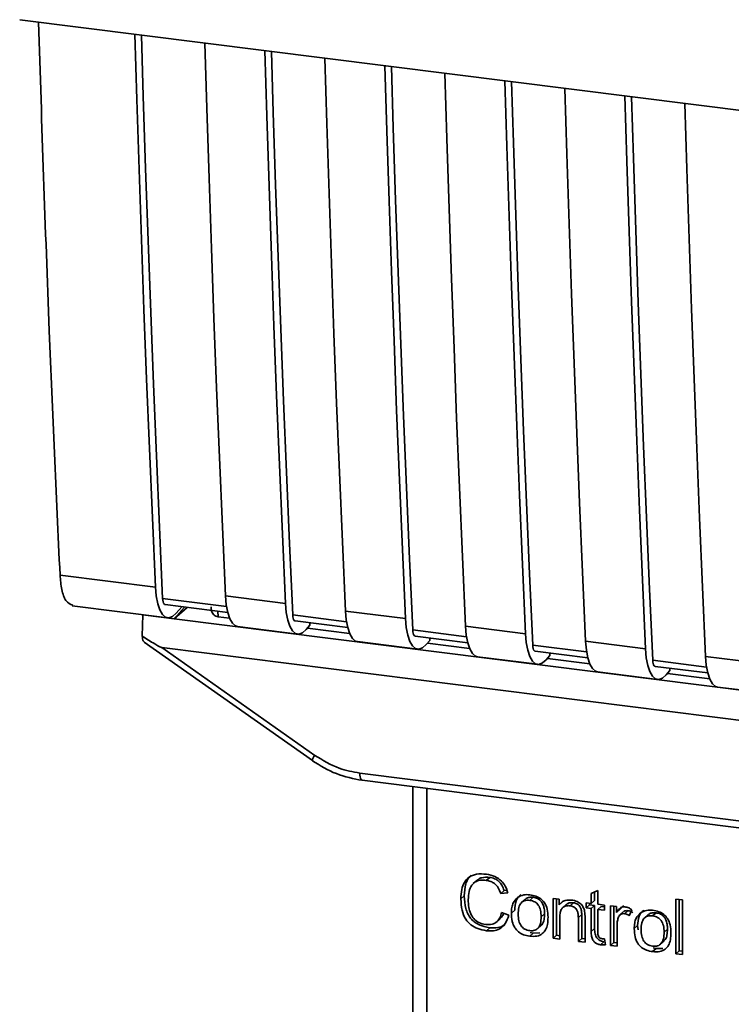
# Paper-space layout 'Blatt2' of a CAD drawing. Units: millimetres. Extents: x 0 to 5940, y 0 to 4200.
# Drawn here: x 4655 to 4679, y 1512 to 1545 of the extents above; entities that cross this region are included whole.
import ezdxf

# ---------------------------------------------------------------- set-up
doc = ezdxf.new("R2010")
doc.units = ezdxf.units.MM

psp = doc.layouts.new('Blatt2')

# ---------------------------------------------------------------- linework, layer by layer
at = {"color": 7, "linetype": 'Continuous', "lineweight": 35, "ltscale": 10}
for p, q in [((4655.21, 1544.635), (4717.334, 1536.809)), ((4656.557, 1526.084), (4659.744, 1525.682)), ((4662.117, 1525.032), (4659.985, 1525.301)), ((4662.083, 1525.388), (4664.087, 1525.135)), ((4656.961, 1525.061), (4660.148, 1524.659)), ((4660.066, 1525.097), (4662.158, 1524.833)), ((4660.709, 1525.016), (4660.374, 1524.624)), ((4660.805, 1525.004), (4660.374, 1524.624)), ((4660.62, 1525.027), (4660.437, 1524.815)), ((4661.833, 1524.874), (4661.836, 1524.687)), ((4666.092, 1524.883), (4668.096, 1524.63)), ((4659.305, 1524.043), (4659.322, 1524.756)), ((4659.328, 1524.763), (4659.322, 1524.756)), ((4659.322, 1524.756), (4660.374, 1524.624)), ((4660.374, 1524.624), (4698.743, 1519.79)), ((4662.221, 1524.639), (4661.836, 1524.687)), ((4666.126, 1524.527), (4664.328, 1524.754)), ((4664.409, 1524.55), (4666.167, 1524.328)), ((4664.9, 1524.407), (4664.9, 1524.488)), ((4662.487, 1524.365), (4664.491, 1524.112)), ((4664.9, 1524.407), (4664.78, 1524.268)), ((4666.23, 1524.134), (4664.818, 1524.312)), ((4670.135, 1524.022), (4668.337, 1524.249)), ((4670.101, 1524.377), (4672.105, 1524.125)), ((4659.366, 1523.845), (4664.985, 1519.884)), ((4666.495, 1523.86), (4668.5, 1523.607)), ((4668.418, 1524.044), (4670.175, 1523.823)), ((4668.909, 1523.901), (4668.789, 1523.763)), ((4670.239, 1523.629), (4668.827, 1523.807)), ((4668.909, 1523.901), (4668.909, 1523.983)), ((4674.109, 1523.872), (4676.114, 1523.62)), ((4659.961, 1523.659), (4700.194, 1518.59)), ((4659.961, 1523.659), (4665.065, 1520.062)), ((4674.144, 1523.517), (4672.346, 1523.744)), ((4672.427, 1523.539), (4674.184, 1523.318)), ((4672.918, 1523.396), (4672.918, 1523.478)), ((4670.504, 1523.354), (4672.509, 1523.102)), ((4672.918, 1523.396), (4672.798, 1523.257)), ((4674.248, 1523.124), (4672.836, 1523.301)), ((4678.153, 1523.012), (4676.355, 1523.238)), ((4678.118, 1523.367), (4680.123, 1523.115)), ((4674.513, 1522.849), (4676.518, 1522.597)), ((4676.436, 1523.034), (4678.193, 1522.813)), ((4676.927, 1522.891), (4676.807, 1522.752)), ((4676.927, 1522.891), (4676.927, 1522.972)), ((4678.257, 1522.618), (4676.845, 1522.796)), ((4678.522, 1522.344), (4680.527, 1522.092)), ((4664.985, 1519.884), (4664.986, 1519.883)), ((4666.57, 1519.467), (4693.608, 1516.061)), ((4666.651, 1519.227), (4693.69, 1515.821)), ((4668.342, 1519.014), (4668.342, 1510.742)), ((4668.345, 1510.659), (4668.345, 1519.014)), ((4668.806, 1518.956), (4668.806, 1510.442)), ((4670.908, 1515.986), (4670.794, 1515.886)), ((4670.475, 1515.881), (4670.361, 1515.781)), ((4670.058, 1515.369), (4669.945, 1515.269)), ((4671.391, 1515.544), (4671.278, 1515.444)), ((4671.515, 1515.47), (4671.278, 1515.444)), ((4671.391, 1515.544), (4671.481, 1515.554)), ((4672.245, 1515.218), (4672.359, 1515.319)), ((4673.024, 1515.277), (4673.226, 1515.252)), ((4673.024, 1513.951), (4673.024, 1515.277)), ((4673.138, 1515.263), (4673.138, 1514.052)), ((4673.226, 1515.252), (4673.226, 1515.064)), ((4674.297, 1515.444), (4674.52, 1515.551)), ((4674.297, 1515.117), (4674.297, 1515.444)), ((4674.411, 1515.499), (4674.411, 1515.217)), ((4674.52, 1515.551), (4674.52, 1515.089)), ((4677.126, 1515.263), (4677.348, 1515.235)), ((4677.126, 1513.435), (4677.126, 1515.263)), ((4672.089, 1515.248), (4671.975, 1515.148)), ((4673.339, 1515.164), (4673.226, 1515.064)), ((4673.461, 1515.076), (4673.348, 1514.975)), ((4673.71, 1515.138), (4673.596, 1515.038)), ((4674.131, 1515.138), (4674.297, 1515.117)), ((4674.131, 1514.963), (4674.131, 1515.138)), ((4674.131, 1514.963), (4674.245, 1515.063)), ((4674.297, 1514.942), (4674.131, 1514.963)), ((4674.245, 1515.123), (4674.245, 1515.063)), ((4674.245, 1515.063), (4674.411, 1515.042)), ((4674.411, 1515.217), (4674.297, 1515.117)), ((4674.411, 1515.042), (4674.297, 1514.942)), ((4674.297, 1514.179), (4674.297, 1514.942)), ((4674.411, 1515.042), (4674.411, 1514.279)), ((4674.52, 1515.089), (4674.746, 1515.06)), ((4674.633, 1515.014), (4674.52, 1514.914)), ((4674.633, 1515.014), (4674.746, 1515)), ((4674.746, 1515.06), (4674.746, 1514.886)), ((4674.941, 1515.036), (4675.142, 1515.01)), ((4674.941, 1513.71), (4674.941, 1515.036)), ((4675.054, 1515.021), (4675.054, 1513.81)), ((4675.142, 1515.01), (4675.142, 1514.808)), ((4675.376, 1515.05), (4675.256, 1514.909)), ((4677.239, 1515.249), (4677.239, 1513.535)), ((4677.348, 1515.235), (4677.348, 1513.407)), ((4671.147, 1514.505), (4671.261, 1514.605)), ((4671.306, 1514.811), (4671.546, 1514.72)), ((4671.631, 1514.79), (4671.745, 1514.89)), ((4672.742, 1514.772), (4672.628, 1514.672)), ((4673.247, 1514.646), (4673.247, 1513.923)), ((4673.983, 1514.75), (4673.869, 1514.649)), ((4673.869, 1513.845), (4673.869, 1514.649)), ((4673.983, 1513.945), (4673.983, 1514.75)), ((4674.092, 1514.631), (4674.092, 1513.817)), ((4674.52, 1514.914), (4674.52, 1514.139)), ((4674.746, 1514.886), (4674.52, 1514.914)), ((4675.256, 1514.909), (4675.142, 1514.808)), ((4675.382, 1514.841), (4675.268, 1514.74)), ((4675.525, 1514.873), (4675.411, 1514.773)), ((4675.651, 1514.903), (4675.572, 1514.706)), ((4676.194, 1514.731), (4676.08, 1514.631)), ((4676.35, 1514.701), (4676.464, 1514.802)), ((4670.91, 1514.304), (4670.796, 1514.204)), ((4672.513, 1514.278), (4672.627, 1514.378)), ((4674.411, 1514.279), (4674.297, 1514.179)), ((4675.163, 1514.375), (4675.163, 1513.682)), ((4675.736, 1514.273), (4675.85, 1514.373)), ((4675.865, 1514.23), (4675.85, 1514.373)), ((4672.359, 1514.121), (4672.245, 1514.021)), ((4672.359, 1514.121), (4672.262, 1514.145)), ((4672.359, 1514.121), (4672.587, 1514.131)), ((4673.138, 1514.052), (4673.024, 1513.951)), ((4673.247, 1513.923), (4673.024, 1513.951)), ((4673.138, 1514.052), (4673.247, 1514.038)), ((4673.983, 1513.945), (4673.869, 1513.845)), ((4674.092, 1513.931), (4673.983, 1513.945)), ((4674.746, 1513.935), (4674.774, 1513.733)), ((4676.847, 1514.255), (4676.733, 1514.155)), ((4674.092, 1513.817), (4673.869, 1513.845)), ((4674.72, 1513.835), (4674.606, 1513.734)), ((4675.054, 1513.81), (4674.941, 1513.71)), ((4675.163, 1513.682), (4674.941, 1513.71)), ((4675.054, 1513.81), (4675.163, 1513.797)), ((4676.464, 1513.604), (4676.367, 1513.628)), ((4676.464, 1513.604), (4676.692, 1513.613)), ((4676.618, 1513.761), (4676.732, 1513.861)), ((4676.464, 1513.604), (4676.35, 1513.504)), ((4677.126, 1513.435), (4677.239, 1513.535)), ((4677.348, 1513.407), (4677.126, 1513.435)), ((4677.348, 1513.521), (4677.239, 1513.535))]:
    psp.add_line(p, q, dxfattribs=at)
at = {"color": 7, "linetype": 'Continuous', "lineweight": 35, "ltscale": 10, "flags": 128}
for points in [[(4659.744, 1525.682), (4659.641, 1527.993), (4659.543, 1530.309), (4659.449, 1532.63), (4659.36, 1534.957), (4659.276, 1537.29), (4659.196, 1539.627), (4659.121, 1541.97), (4659.055, 1544.151)], [(4659.985, 1525.301), (4659.878, 1527.68), (4659.775, 1530.066), (4659.678, 1532.457), (4659.585, 1534.853), (4659.498, 1537.256), (4659.415, 1539.664), (4659.337, 1542.078), (4659.276, 1544.123)], [(4661.394, 1543.856), (4661.459, 1541.675), (4661.534, 1539.333), (4661.614, 1536.995), (4661.699, 1534.663), (4661.788, 1532.336), (4661.881, 1530.014), (4661.98, 1527.698), (4662.083, 1525.388)], [(4664.087, 1525.135), (4663.984, 1527.446), (4663.886, 1529.762), (4663.792, 1532.083), (4663.703, 1534.41), (4663.619, 1536.742), (4663.539, 1539.08), (4663.464, 1541.423), (4663.398, 1543.604)], [(4664.328, 1524.754), (4664.221, 1527.133), (4664.118, 1529.518), (4664.021, 1531.909), (4663.928, 1534.306), (4663.841, 1536.709), (4663.758, 1539.117), (4663.68, 1541.53), (4663.619, 1543.576)], [(4665.403, 1543.351), (4665.468, 1541.17), (4665.543, 1538.827), (4665.623, 1536.49), (4665.707, 1534.158), (4665.796, 1531.831), (4665.89, 1529.509), (4665.989, 1527.193), (4666.092, 1524.883)], [(4668.096, 1524.63), (4667.993, 1526.941), (4667.895, 1529.257), (4667.801, 1531.578), (4667.712, 1533.905), (4667.628, 1536.237), (4667.548, 1538.575), (4667.473, 1540.918), (4667.407, 1543.099)], [(4668.337, 1524.249), (4668.23, 1526.628), (4668.127, 1529.013), (4668.03, 1531.404), (4667.937, 1533.801), (4667.85, 1536.204), (4667.767, 1538.612), (4667.689, 1541.025), (4667.628, 1543.071)], [(4669.412, 1542.846), (4669.477, 1540.665), (4669.552, 1538.322), (4669.632, 1535.985), (4669.716, 1533.653), (4669.805, 1531.326), (4669.899, 1529.004), (4669.998, 1526.688), (4670.101, 1524.377)], [(4672.105, 1524.125), (4672.002, 1526.436), (4671.904, 1528.752), (4671.81, 1531.073), (4671.721, 1533.4), (4671.636, 1535.732), (4671.557, 1538.07), (4671.482, 1540.413), (4671.416, 1542.594)], [(4672.346, 1523.744), (4672.239, 1526.123), (4672.136, 1528.508), (4672.039, 1530.899), (4671.946, 1533.296), (4671.859, 1535.699), (4671.776, 1538.107), (4671.698, 1540.52), (4671.637, 1542.566)], [(4673.421, 1542.341), (4673.486, 1540.16), (4673.561, 1537.817), (4673.641, 1535.48), (4673.725, 1533.148), (4673.814, 1530.821), (4673.908, 1528.499), (4674.006, 1526.183), (4674.109, 1523.872)], [(4676.114, 1523.62), (4676.011, 1525.93), (4675.913, 1528.247), (4675.819, 1530.568), (4675.73, 1532.895), (4675.645, 1535.227), (4675.566, 1537.565), (4675.491, 1539.907), (4675.425, 1542.089)], [(4676.355, 1523.238), (4676.248, 1525.618), (4676.145, 1528.003), (4676.048, 1530.394), (4675.955, 1532.791), (4675.868, 1535.194), (4675.785, 1537.602), (4675.707, 1540.015), (4675.645, 1542.061)], [(4677.43, 1541.836), (4677.495, 1539.655), (4677.57, 1537.312), (4677.65, 1534.975), (4677.734, 1532.642), (4677.823, 1530.316), (4677.917, 1527.994), (4678.015, 1525.678), (4678.118, 1523.367)], [(4660.437, 1524.815), (4660.314, 1524.704), (4660.194, 1524.659), (4660.08, 1524.68), (4659.977, 1524.769), (4659.889, 1524.919), (4659.819, 1525.128), (4659.77, 1525.385), (4659.744, 1525.682)], [(4659.985, 1525.301), (4659.991, 1525.242), (4660, 1525.19), (4660.014, 1525.149), (4660.032, 1525.118), (4660.052, 1525.101), (4660.066, 1525.097)], [(4662.083, 1525.388), (4662.109, 1525.09), (4662.158, 1524.833), (4662.227, 1524.625), (4662.315, 1524.474), (4662.418, 1524.386), (4662.487, 1524.365)], [(4664.087, 1525.135), (4664.113, 1524.838), (4664.162, 1524.58), (4664.232, 1524.372), (4664.32, 1524.221), (4664.423, 1524.133), (4664.537, 1524.112), (4664.657, 1524.157), (4664.78, 1524.268)], [(4666.495, 1523.86), (4666.427, 1523.881), (4666.324, 1523.969), (4666.236, 1524.12), (4666.167, 1524.328), (4666.118, 1524.585), (4666.092, 1524.883)], [(4664.409, 1524.55), (4664.395, 1524.554), (4664.375, 1524.571), (4664.357, 1524.601), (4664.343, 1524.643), (4664.334, 1524.694), (4664.328, 1524.754)], [(4668.096, 1524.63), (4668.122, 1524.333), (4668.171, 1524.075), (4668.241, 1523.867), (4668.329, 1523.716), (4668.432, 1523.628), (4668.546, 1523.607), (4668.666, 1523.652), (4668.789, 1523.763)], [(4668.337, 1524.249), (4668.342, 1524.189), (4668.352, 1524.138), (4668.366, 1524.096), (4668.384, 1524.066), (4668.404, 1524.049), (4668.418, 1524.044)], [(4670.101, 1524.377), (4670.127, 1524.08), (4670.175, 1523.823), (4670.245, 1523.615), (4670.333, 1523.464), (4670.436, 1523.376), (4670.504, 1523.354)], [(4672.105, 1524.125), (4672.131, 1523.828), (4672.18, 1523.57), (4672.25, 1523.362), (4672.338, 1523.211), (4672.441, 1523.123), (4672.555, 1523.101), (4672.675, 1523.147), (4672.798, 1523.257)], [(4674.109, 1523.872), (4674.136, 1523.575), (4674.184, 1523.318), (4674.254, 1523.11), (4674.342, 1522.959), (4674.445, 1522.871), (4674.513, 1522.849)], [(4672.346, 1523.744), (4672.351, 1523.684), (4672.361, 1523.633), (4672.375, 1523.591), (4672.393, 1523.561), (4672.413, 1523.544), (4672.427, 1523.539)], [(4676.114, 1523.62), (4676.14, 1523.323), (4676.189, 1523.065), (4676.259, 1522.857), (4676.347, 1522.706), (4676.45, 1522.618), (4676.563, 1522.596), (4676.684, 1522.642), (4676.807, 1522.752)], [(4676.355, 1523.238), (4676.36, 1523.179), (4676.37, 1523.128), (4676.384, 1523.086), (4676.402, 1523.056), (4676.422, 1523.039), (4676.436, 1523.034)], [(4678.118, 1523.367), (4678.144, 1523.07), (4678.193, 1522.813), (4678.263, 1522.605), (4678.351, 1522.454), (4678.454, 1522.366), (4678.522, 1522.344)], [(4666.57, 1519.467), (4666.572, 1519.404), (4666.579, 1519.348), (4666.591, 1519.301), (4666.607, 1519.264), (4666.626, 1519.239), (4666.648, 1519.228), (4666.651, 1519.227)]]:
    psp.add_lwpolyline(points, dxfattribs=at)
at = {"color": 7, "linetype": 'Continuous', "lineweight": 35, "ltscale": 100}
psp.add_arc((4665.314, 1519.844), 0.331, 138.7849, 172.9904, dxfattribs=at)
at = {"color": 7, "linetype": 'Continuous', "lineweight": 35, "ltscale": 10}
for points, knots in [([(4655.837, 1544.556), (4655.95, 1541.111), (4656.152, 1534.913), (4656.433, 1528.799), (4656.557, 1526.084)], [0, 0, 0, 0, 0.555877, 1, 1, 1, 1]), ([(4656.983, 1525.074), (4656.901, 1525.108), (4656.748, 1525.17), (4656.604, 1525.571), (4656.572, 1525.917), (4656.557, 1526.084)], [0, 0, 0, 0, 0.376336, 0.700134, 1, 1, 1, 1]), ([(4661.836, 1524.687), (4661.812, 1524.692), (4661.763, 1524.703), (4661.701, 1524.744), (4661.652, 1524.802), (4661.61, 1524.892), (4661.608, 1524.969), (4661.606, 1525.018)], [0, 0, 0, 0, 0.156376, 0.319517, 0.494541, 0.685615, 1, 1, 1, 1]), ([(4659.961, 1523.659), (4659.956, 1523.66), (4659.942, 1523.664), (4659.91, 1523.678), (4659.834, 1523.716), (4659.628, 1523.838), (4659.443, 1523.955), (4659.305, 1524.043)], [0, 0, 0, 0, 0.02322, 0.058536, 0.139175, 0.36038, 1, 1, 1, 1]), ([(4659.369, 1523.849), (4659.358, 1523.857), (4659.336, 1523.875), (4659.315, 1523.948), (4659.309, 1524.012), (4659.305, 1524.043)], [0, 0, 0, 0, 0.318866, 0.663888, 1, 1, 1, 1]), ([(4664.986, 1519.883), (4665.248, 1519.721), (4665.774, 1519.397), (4666.358, 1519.284), (4666.651, 1519.227)], [0, 0, 0, 0, 0.499542, 1, 1, 1, 1]), ([(4665.065, 1520.062), (4665.332, 1519.899), (4665.81, 1519.608), (4666.337, 1519.51), (4666.57, 1519.467)], [0, 0, 0, 0, 0.559553, 1, 1, 1, 1]), ([(4669.945, 1515.269), (4669.949, 1515.374), (4669.958, 1515.568), (4670.047, 1515.82), (4670.213, 1516.011), (4670.477, 1516.114), (4670.686, 1516.1), (4670.799, 1516.092)], [0, 0, 0, 0, 0.218421, 0.401937, 0.566529, 0.765088, 1, 1, 1, 1]), ([(4670.292, 1516.055), (4670.285, 1516.05), (4670.237, 1516.017), (4670.173, 1515.92), (4670.075, 1515.703), (4670.065, 1515.507), (4670.058, 1515.369)], [0, 0, 0, 0, 0.033785, 0.242336, 0.467103, 1, 1, 1, 1]), ([(4670.477, 1515.879), (4670.497, 1515.897), (4670.545, 1515.94), (4670.688, 1515.997), (4670.818, 1515.99), (4670.908, 1515.986)], [0, 0, 0, 0, 0.183781, 0.432914, 1, 1, 1, 1]), ([(4670.799, 1516.092), (4670.895, 1516.074), (4671.076, 1516.039), (4671.297, 1515.884), (4671.442, 1515.686), (4671.489, 1515.545), (4671.515, 1515.47)], [0, 0, 0, 0, 0.296923, 0.558196, 0.766816, 1, 1, 1, 1]), ([(4670.908, 1515.986), (4670.964, 1515.975), (4671.072, 1515.954), (4671.217, 1515.858), (4671.329, 1515.717), (4671.369, 1515.604), (4671.391, 1515.544)], [0, 0, 0, 0, 0.254152, 0.485307, 0.724287, 1, 1, 1, 1]), ([(4670.794, 1515.886), (4670.725, 1515.891), (4670.597, 1515.9), (4670.423, 1515.842), (4670.287, 1515.715), (4670.204, 1515.505), (4670.196, 1515.334), (4670.192, 1515.239)], [0, 0, 0, 0, 0.192254, 0.35926, 0.521395, 0.735618, 1, 1, 1, 1]), ([(4671.278, 1515.444), (4671.253, 1515.511), (4671.208, 1515.635), (4671.083, 1515.777), (4670.94, 1515.859), (4670.844, 1515.877), (4670.794, 1515.886)], [0, 0, 0, 0, 0.304678, 0.568972, 0.774621, 1, 1, 1, 1]), ([(4670.796, 1514.204), (4670.699, 1514.221), (4670.518, 1514.253), (4670.274, 1514.388), (4670.081, 1514.603), (4669.961, 1514.911), (4669.951, 1515.142), (4669.945, 1515.269)], [0, 0, 0, 0, 0.199061, 0.370266, 0.532882, 0.743035, 1, 1, 1, 1]), ([(4670.058, 1515.369), (4670.066, 1515.226), (4670.076, 1515.023), (4670.171, 1514.772), (4670.265, 1514.621), (4670.388, 1514.498), (4670.599, 1514.364), (4670.782, 1514.329), (4670.91, 1514.304)], [0, 0, 0, 0, 0.2875049, 0.4083819, 0.5199153, 0.6284519, 0.740945, 1, 1, 1, 1]), ([(4671.631, 1514.79), (4671.634, 1514.853), (4671.639, 1514.972), (4671.691, 1515.162), (4671.781, 1515.255), (4671.833, 1515.309)], [0, 0, 0, 0, 0.320528, 0.601623, 1, 1, 1, 1]), ([(4671.947, 1515.409), (4671.916, 1515.381), (4671.852, 1515.323), (4671.762, 1515.153), (4671.752, 1514.998), (4671.745, 1514.89)], [0, 0, 0, 0, 0.225205, 0.457802, 1, 1, 1, 1]), ([(4671.833, 1515.309), (4671.902, 1515.347), (4672.027, 1515.418), (4672.177, 1515.408), (4672.245, 1515.404)], [0, 0, 0, 0, 0.54656, 1, 1, 1, 1]), ([(4672.359, 1515.319), (4672.315, 1515.321), (4672.233, 1515.325), (4672.138, 1515.295), (4672.103, 1515.256), (4672.093, 1515.244)], [0, 0, 0, 0, 0.442056, 0.83222, 1, 1, 1, 1]), ([(4672.245, 1515.404), (4672.315, 1515.391), (4672.445, 1515.368), (4672.621, 1515.274), (4672.759, 1515.123), (4672.846, 1514.906), (4672.854, 1514.743), (4672.858, 1514.654)], [0, 0, 0, 0, 0.2016551, 0.3744785, 0.5373067, 0.7459068, 1, 1, 1, 1]), ([(4672.742, 1514.772), (4672.74, 1514.829), (4672.736, 1514.933), (4672.697, 1515.077), (4672.625, 1515.199), (4672.506, 1515.29), (4672.41, 1515.309), (4672.359, 1515.319)], [0, 0, 0, 0, 0.235957, 0.431044, 0.598231, 0.786381, 1, 1, 1, 1]), ([(4670.192, 1515.239), (4670.195, 1515.153), (4670.201, 1514.997), (4670.26, 1514.779), (4670.37, 1514.595), (4670.552, 1514.457), (4670.698, 1514.428), (4670.776, 1514.413)], [0, 0, 0, 0, 0.235107, 0.429626, 0.596669, 0.785319, 1, 1, 1, 1]), ([(4672.245, 1515.218), (4672.215, 1515.221), (4672.158, 1515.225), (4672.077, 1515.211), (4672.009, 1515.18), (4671.953, 1515.13), (4671.911, 1515.062), (4671.869, 1514.941), (4671.864, 1514.836), (4671.861, 1514.761)], [0, 0, 0, 0, 0.125737, 0.239038, 0.345584, 0.452144, 0.565775, 0.692498, 1, 1, 1, 1]), ([(4672.628, 1514.672), (4672.625, 1514.746), (4672.621, 1514.851), (4672.578, 1514.98), (4672.536, 1515.058), (4672.481, 1515.121), (4672.413, 1515.169), (4672.333, 1515.203), (4672.275, 1515.213), (4672.245, 1515.218)], [0, 0, 0, 0, 0.30528, 0.431504, 0.545057, 0.651774, 0.758829, 0.873019, 1, 1, 1, 1]), ([(4673.226, 1515.064), (4673.254, 1515.097), (4673.31, 1515.161), (4673.451, 1515.234), (4673.569, 1515.23), (4673.643, 1515.228)], [0, 0, 0, 0, 0.28215, 0.550875, 1, 1, 1, 1]), ([(4673.596, 1515.038), (4673.556, 1515.04), (4673.481, 1515.045), (4673.38, 1515.01), (4673.302, 1514.932), (4673.254, 1514.806), (4673.249, 1514.703), (4673.247, 1514.646)], [0, 0, 0, 0, 0.188066, 0.352527, 0.51442, 0.731139, 1, 1, 1, 1]), ([(4673.71, 1515.138), (4673.67, 1515.14), (4673.596, 1515.144), (4673.508, 1515.119), (4673.475, 1515.083), (4673.465, 1515.072)], [0, 0, 0, 0, 0.438023, 0.821066, 1, 1, 1, 1]), ([(4673.869, 1514.649), (4673.868, 1514.69), (4673.865, 1514.763), (4673.837, 1514.866), (4673.786, 1514.952), (4673.701, 1515.017), (4673.632, 1515.03), (4673.596, 1515.038)], [0, 0, 0, 0, 0.235477, 0.430243, 0.597349, 0.785781, 1, 1, 1, 1]), ([(4673.643, 1515.228), (4673.706, 1515.216), (4673.82, 1515.195), (4673.96, 1515.102), (4674.045, 1514.981), (4674.068, 1514.896), (4674.08, 1514.851)], [0, 0, 0, 0, 0.312664, 0.574738, 0.776203, 1, 1, 1, 1]), ([(4673.983, 1514.75), (4673.981, 1514.79), (4673.979, 1514.864), (4673.951, 1514.966), (4673.9, 1515.052), (4673.815, 1515.117), (4673.746, 1515.131), (4673.71, 1515.138)], [0, 0, 0, 0, 0.235477, 0.430243, 0.597349, 0.785781, 1, 1, 1, 1]), ([(4675.142, 1514.808), (4675.165, 1514.844), (4675.205, 1514.908), (4675.28, 1514.973), (4675.354, 1515.005), (4675.401, 1515.004), (4675.424, 1515.003)], [0, 0, 0, 0, 0.346337, 0.628583, 0.819455, 1, 1, 1, 1]), ([(4675.424, 1515.003), (4675.467, 1514.993), (4675.548, 1514.975), (4675.618, 1514.926), (4675.651, 1514.903)], [0, 0, 0, 0, 0.534001, 1, 1, 1, 1]), ([(4670.776, 1514.413), (4670.85, 1514.409), (4670.989, 1514.402), (4671.156, 1514.495), (4671.259, 1514.639), (4671.289, 1514.751), (4671.306, 1514.811)], [0, 0, 0, 0, 0.283768, 0.538789, 0.752348, 1, 1, 1, 1]), ([(4671.546, 1514.72), (4671.514, 1514.622), (4671.453, 1514.439), (4671.26, 1514.261), (4671.031, 1514.188), (4670.877, 1514.198), (4670.796, 1514.204)], [0, 0, 0, 0, 0.301178, 0.562165, 0.768775, 1, 1, 1, 1]), ([(4671.374, 1514.785), (4671.367, 1514.762), (4671.345, 1514.691), (4671.292, 1514.641), (4671.257, 1514.609)], [0, 0, 0, 0, 0.33381, 1, 1, 1, 1]), ([(4672.245, 1514.021), (4672.175, 1514.034), (4672.045, 1514.057), (4671.869, 1514.154), (4671.73, 1514.309), (4671.643, 1514.532), (4671.635, 1514.698), (4671.631, 1514.79)], [0, 0, 0, 0, 0.198994, 0.370156, 0.532767, 0.742961, 1, 1, 1, 1]), ([(4671.861, 1514.761), (4671.864, 1514.686), (4671.869, 1514.58), (4671.911, 1514.448), (4671.953, 1514.37), (4672.009, 1514.305), (4672.077, 1514.256), (4672.157, 1514.222), (4672.215, 1514.212), (4672.245, 1514.206)], [0, 0, 0, 0, 0.306992, 0.433748, 0.54753, 0.654107, 0.760661, 0.874045, 1, 1, 1, 1]), ([(4672.245, 1514.206), (4672.275, 1514.204), (4672.333, 1514.2), (4672.413, 1514.214), (4672.481, 1514.247), (4672.536, 1514.298), (4672.578, 1514.367), (4672.621, 1514.49), (4672.625, 1514.597), (4672.628, 1514.672)], [0, 0, 0, 0, 0.12424, 0.236371, 0.342205, 0.448588, 0.562556, 0.690045, 1, 1, 1, 1]), ([(4672.858, 1514.654), (4672.855, 1514.574), (4672.849, 1514.427), (4672.786, 1514.234), (4672.668, 1514.088), (4672.478, 1514.006), (4672.327, 1514.016), (4672.245, 1514.021)], [0, 0, 0, 0, 0.224673, 0.412272, 0.577701, 0.772529, 1, 1, 1, 1]), ([(4672.623, 1514.382), (4672.639, 1514.397), (4672.692, 1514.447), (4672.733, 1514.586), (4672.739, 1514.706), (4672.742, 1514.772)], [0, 0, 0, 0, 0.160299, 0.533295, 1, 1, 1, 1]), ([(4674.08, 1514.851), (4674.084, 1514.817), (4674.092, 1514.744), (4674.092, 1514.671), (4674.092, 1514.631)], [0, 0, 0, 0, 0.455529, 1, 1, 1, 1]), ([(4675.2, 1514.633), (4675.188, 1514.587), (4675.167, 1514.504), (4675.164, 1514.416), (4675.163, 1514.375)], [0, 0, 0, 0, 0.5439546, 1, 1, 1, 1]), ([(4675.411, 1514.773), (4675.384, 1514.775), (4675.331, 1514.777), (4675.267, 1514.745), (4675.224, 1514.694), (4675.208, 1514.654), (4675.2, 1514.633)], [0, 0, 0, 0, 0.28223, 0.54083, 0.755643, 1, 1, 1, 1]), ([(4675.383, 1514.839), (4675.386, 1514.842), (4675.403, 1514.861), (4675.453, 1514.876), (4675.5, 1514.874), (4675.525, 1514.873)], [0, 0, 0, 0, 0.085687, 0.512975, 1, 1, 1, 1]), ([(4675.572, 1514.706), (4675.543, 1514.725), (4675.492, 1514.757), (4675.435, 1514.769), (4675.411, 1514.773)], [0, 0, 0, 0, 0.577679, 1, 1, 1, 1]), ([(4675.525, 1514.873), (4675.552, 1514.868), (4675.609, 1514.855), (4675.66, 1514.823), (4675.686, 1514.806)], [0, 0, 0, 0, 0.481627, 1, 1, 1, 1]), ([(4675.736, 1514.273), (4675.739, 1514.336), (4675.744, 1514.455), (4675.796, 1514.645), (4675.886, 1514.737), (4675.938, 1514.791)], [0, 0, 0, 0, 0.320528, 0.601623, 1, 1, 1, 1]), ([(4676.052, 1514.892), (4676.021, 1514.864), (4675.957, 1514.806), (4675.867, 1514.636), (4675.857, 1514.481), (4675.85, 1514.373)], [0, 0, 0, 0, 0.2252049, 0.4578025, 1, 1, 1, 1]), ([(4675.938, 1514.791), (4676.007, 1514.83), (4676.131, 1514.901), (4676.282, 1514.891), (4676.35, 1514.887)], [0, 0, 0, 0, 0.54656, 1, 1, 1, 1]), ([(4676.35, 1514.701), (4676.32, 1514.704), (4676.262, 1514.708), (4676.182, 1514.694), (4676.114, 1514.663), (4676.058, 1514.612), (4676.016, 1514.545), (4675.974, 1514.424), (4675.969, 1514.319), (4675.966, 1514.244)], [0, 0, 0, 0, 0.125737, 0.239038, 0.345584, 0.452144, 0.565775, 0.692498, 1, 1, 1, 1]), ([(4676.464, 1514.802), (4676.42, 1514.804), (4676.338, 1514.808), (4676.242, 1514.778), (4676.208, 1514.739), (4676.198, 1514.727)], [0, 0, 0, 0, 0.4420556, 0.8322204, 1, 1, 1, 1]), ([(4676.35, 1514.887), (4676.42, 1514.874), (4676.55, 1514.851), (4676.725, 1514.757), (4676.864, 1514.606), (4676.951, 1514.388), (4676.959, 1514.226), (4676.963, 1514.137)], [0, 0, 0, 0, 0.201655, 0.374479, 0.537307, 0.745907, 1, 1, 1, 1]), ([(4676.733, 1514.155), (4676.73, 1514.229), (4676.725, 1514.334), (4676.683, 1514.463), (4676.641, 1514.541), (4676.586, 1514.604), (4676.518, 1514.652), (4676.438, 1514.686), (4676.38, 1514.696), (4676.35, 1514.701)], [0, 0, 0, 0, 0.30528, 0.431504, 0.545057, 0.651774, 0.758829, 0.873019, 1, 1, 1, 1]), ([(4676.847, 1514.255), (4676.845, 1514.312), (4676.841, 1514.416), (4676.802, 1514.56), (4676.73, 1514.681), (4676.611, 1514.773), (4676.515, 1514.791), (4676.464, 1514.802)], [0, 0, 0, 0, 0.235957, 0.431044, 0.598231, 0.786381, 1, 1, 1, 1]), ([(4670.91, 1514.304), (4671, 1514.3), (4671.171, 1514.292), (4671.361, 1514.352), (4671.426, 1514.427), (4671.44, 1514.443)], [0, 0, 0, 0, 0.465968, 0.880424, 1, 1, 1, 1]), ([(4674.411, 1514.279), (4674.413, 1514.219), (4674.417, 1514.134), (4674.451, 1514.028), (4674.485, 1513.965), (4674.529, 1513.914), (4674.584, 1513.874), (4674.649, 1513.847), (4674.695, 1513.839), (4674.72, 1513.835)], [0, 0, 0, 0, 0.306475, 0.4330337, 0.5466713, 0.6532128, 0.7599133, 0.8736073, 1, 1, 1, 1]), ([(4676.35, 1513.504), (4676.28, 1513.516), (4676.15, 1513.54), (4675.973, 1513.637), (4675.834, 1513.792), (4675.748, 1514.014), (4675.74, 1514.181), (4675.736, 1514.273)], [0, 0, 0, 0, 0.198994, 0.370156, 0.532767, 0.742961, 1, 1, 1, 1]), ([(4674.606, 1513.734), (4674.571, 1513.741), (4674.504, 1513.754), (4674.414, 1513.81), (4674.345, 1513.901), (4674.303, 1514.029), (4674.299, 1514.126), (4674.297, 1514.179)], [0, 0, 0, 0, 0.182862, 0.3442, 0.505849, 0.72566, 1, 1, 1, 1]), ([(4674.52, 1514.139), (4674.52, 1514.118), (4674.522, 1514.08), (4674.535, 1514.027), (4674.558, 1513.983), (4674.598, 1513.95), (4674.63, 1513.943), (4674.647, 1513.939)], [0, 0, 0, 0, 0.2454802, 0.4470002, 0.6159254, 0.7985224, 1, 1, 1, 1]), ([(4674.647, 1513.939), (4674.664, 1513.938), (4674.697, 1513.935), (4674.73, 1513.935), (4674.746, 1513.935)], [0, 0, 0, 0, 0.4995701, 1, 1, 1, 1]), ([(4675.966, 1514.244), (4675.969, 1514.169), (4675.974, 1514.063), (4676.016, 1513.931), (4676.058, 1513.852), (4676.113, 1513.788), (4676.182, 1513.739), (4676.262, 1513.704), (4676.32, 1513.694), (4676.35, 1513.689)], [0, 0, 0, 0, 0.306992, 0.433748, 0.54753, 0.654107, 0.760661, 0.874045, 1, 1, 1, 1]), ([(4676.35, 1513.689), (4676.38, 1513.687), (4676.438, 1513.682), (4676.518, 1513.697), (4676.586, 1513.729), (4676.641, 1513.78), (4676.683, 1513.849), (4676.725, 1513.973), (4676.73, 1514.079), (4676.733, 1514.155)], [0, 0, 0, 0, 0.12424, 0.236371, 0.342205, 0.448588, 0.562556, 0.690045, 1, 1, 1, 1]), ([(4676.963, 1514.137), (4676.96, 1514.057), (4676.954, 1513.909), (4676.89, 1513.717), (4676.773, 1513.571), (4676.583, 1513.489), (4676.432, 1513.499), (4676.35, 1513.504)], [0, 0, 0, 0, 0.224673, 0.412272, 0.577701, 0.772529, 1, 1, 1, 1]), ([(4676.728, 1513.865), (4676.744, 1513.88), (4676.796, 1513.929), (4676.838, 1514.069), (4676.844, 1514.189), (4676.847, 1514.255)], [0, 0, 0, 0, 0.160299, 0.533295, 1, 1, 1, 1]), ([(4674.774, 1513.733), (4674.741, 1513.731), (4674.686, 1513.727), (4674.629, 1513.732), (4674.606, 1513.734)], [0, 0, 0, 0, 0.591734, 1, 1, 1, 1])]:
    psp.add_open_spline(points, degree=3, knots=knots, dxfattribs=at)

doc.saveas('drawing.dxf')
